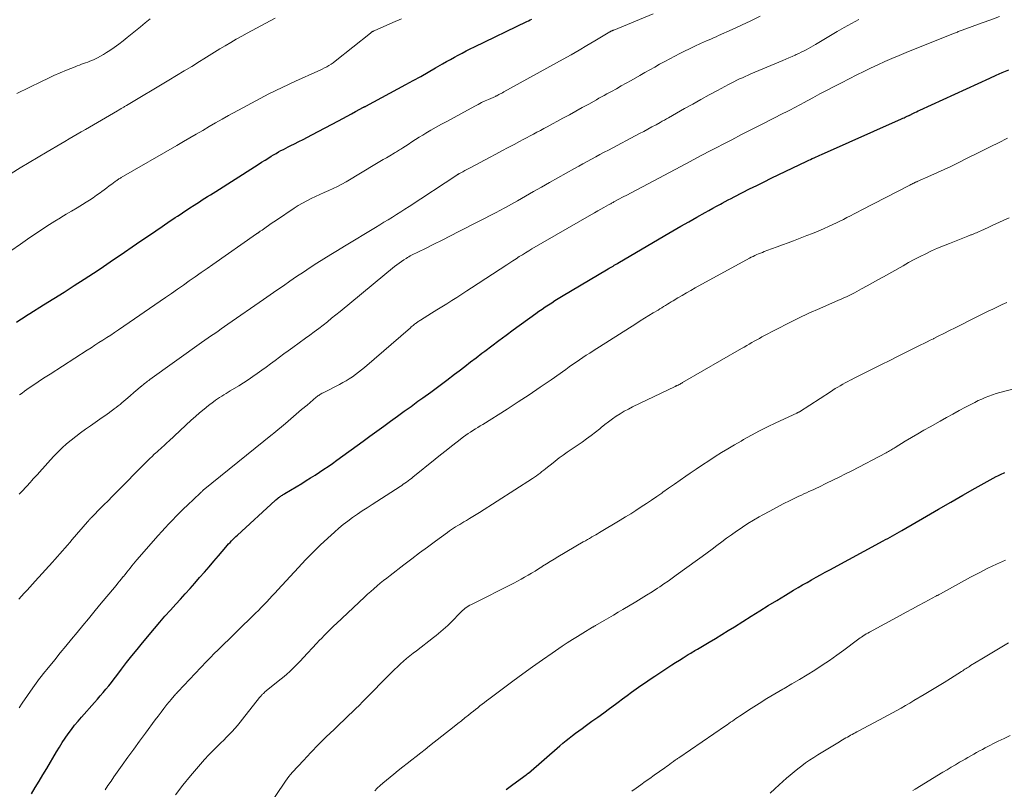
# Model space of a CAD drawing. Units: feet. Extents: x 1950000 to 1955035, y 570000 to 575000.
# Drawn here: x 1951621 to 1951804, y 570207 to 570349 of the extents above; entities that cross this region are included whole.
import ezdxf

# ---------------------------------------------------------------- set-up
doc = ezdxf.new("R2010")
doc.units = ezdxf.units.FT
doc.header["$LTSCALE"] = 100
doc.header["$MEASUREMENT"] = 0
doc.layers.add('CONTOUR INDEX', color=32, linetype='Continuous', lineweight=25)
doc.layers.add('CONTOUR INTERMEDIATE', color=40, linetype='Continuous', lineweight=15)

msp = doc.modelspace()

# ---------------------------------------------------------------- linework, layer by layer
at = {"layer": 'CONTOUR INDEX', "flags": 128}
for points, elevation in [([(1951620.91, 570293.22), (1951621.52, 570293.65), (1951622.13, 570294.06), (1951622.75, 570294.46), (1951623.37, 570294.86), (1951625.91, 570296.44), (1951627.8, 570297.62), (1951629.69, 570298.81), (1951631.57, 570300.02), (1951633.44, 570301.23), (1951635.13, 570302.33), (1951636.38, 570303.15), (1951637.63, 570303.98), (1951638.87, 570304.82), (1951640.11, 570305.67), (1951643.13, 570307.74), (1951644.31, 570308.56), (1951645.5, 570309.37), (1951646.69, 570310.18), (1951647.88, 570310.99), (1951649.37, 570312), (1951649.82, 570312.3), (1951650.27, 570312.61), (1951650.72, 570312.91), (1951651.18, 570313.21), (1951651.63, 570313.51), (1951652.08, 570313.81), (1951652.54, 570314.1), (1951652.99, 570314.4), (1951653.77, 570314.9), (1951654.28, 570315.23), (1951654.78, 570315.55), (1951655.28, 570315.88), (1951655.79, 570316.2), (1951656.29, 570316.52), (1951656.8, 570316.84), (1951657.3, 570317.16), (1951657.81, 570317.48), (1951664.97, 570322.02), (1951665.63, 570322.44), (1951666.29, 570322.86), (1951666.96, 570323.28), (1951667.62, 570323.69), (1951668.07, 570323.98), (1951668.51, 570324.25), (1951668.96, 570324.51), (1951669.41, 570324.77), (1951669.86, 570325.02), (1951670.31, 570325.26), (1951670.77, 570325.5), (1951671.23, 570325.73), (1951671.69, 570325.96), (1951672.37, 570326.3), (1951673.17, 570326.7), (1951673.97, 570327.11), (1951674.77, 570327.52), (1951675.56, 570327.93), (1951680.53, 570330.57), (1951681.32, 570330.99), (1951682.11, 570331.42), (1951682.91, 570331.84), (1951683.7, 570332.26), (1951685.18, 570333.05), (1951685.23, 570333.08), (1951685.28, 570333.11), (1951685.34, 570333.14), (1951685.39, 570333.17), (1951685.44, 570333.2), (1951685.5, 570333.22), (1951685.55, 570333.25), (1951685.6, 570333.28), (1951692.97, 570337.27), (1951694.36, 570338.03), (1951695.75, 570338.79), (1951697.13, 570339.57), (1951698.51, 570340.35), (1951699.82, 570341.1), (1951700.54, 570341.51), (1951701.27, 570341.92), (1951701.99, 570342.32), (1951702.72, 570342.72), (1951703.46, 570343.11), (1951704.2, 570343.5), (1951704.94, 570343.87), (1951705.69, 570344.24), (1951715.41, 570348.95), (1951715.72, 570349.09), (1951716.02, 570349.24), (1951716.32, 570349.38)], 1000), ([(1951623.65, 570205.86), (1951624.37, 570207.03), (1951625.08, 570208.2), (1951625.79, 570209.37), (1951626.49, 570210.55), (1951628.32, 570213.65), (1951628.83, 570214.5), (1951629.36, 570215.33), (1951629.9, 570216.15), (1951630.46, 570216.96), (1951631.05, 570217.76), (1951631.65, 570218.54), (1951632.28, 570219.3), (1951632.92, 570220.05), (1951635.34, 570222.76), (1951635.88, 570223.37), (1951636.41, 570223.98), (1951636.93, 570224.6), (1951637.45, 570225.23), (1951637.96, 570225.86), (1951638.46, 570226.49), (1951638.96, 570227.13), (1951639.45, 570227.77), (1951640.34, 570228.95), (1951641.29, 570230.17), (1951642.24, 570231.39), (1951643.22, 570232.6), (1951644.2, 570233.79), (1951646.45, 570236.48), (1951647.42, 570237.62), (1951648.39, 570238.75), (1951649.38, 570239.87), (1951650.38, 570240.98), (1951651.24, 570241.93), (1951652.14, 570242.91), (1951653.03, 570243.91), (1951653.92, 570244.9), (1951654.81, 570245.91), (1951655.69, 570246.91), (1951656.56, 570247.92), (1951657.43, 570248.93), (1951658.3, 570249.95), (1951659.66, 570251.57), (1951659.92, 570251.86), (1951660.17, 570252.15), (1951660.43, 570252.43), (1951660.7, 570252.71), (1951660.97, 570252.98), (1951661.24, 570253.25), (1951661.52, 570253.52), (1951661.8, 570253.78), (1951668.78, 570260.17), (1951668.93, 570260.3), (1951669.08, 570260.44), (1951669.23, 570260.56), (1951669.39, 570260.69), (1951669.44, 570260.73), (1951669.57, 570260.83), (1951669.71, 570260.92), (1951669.85, 570261.02), (1951669.99, 570261.11), (1951670.13, 570261.2), (1951670.27, 570261.29), (1951670.42, 570261.37), (1951670.56, 570261.46), (1951673.72, 570263.36), (1951674.55, 570263.87), (1951675.37, 570264.38), (1951676.19, 570264.9), (1951677.01, 570265.43), (1951677.81, 570265.97), (1951678.62, 570266.52), (1951679.41, 570267.08), (1951680.21, 570267.64), (1951685.09, 570271.17), (1951686.36, 570272.09), (1951687.63, 570273.02), (1951688.9, 570273.94), (1951690.17, 570274.87), (1951691.43, 570275.8), (1951692.7, 570276.72), (1951693.97, 570277.64), (1951695.24, 570278.57), (1951696.12, 570279.2), (1951697.61, 570280.29), (1951699.09, 570281.38), (1951700.57, 570282.49), (1951702.04, 570283.61), (1951702.86, 570284.24), (1951703.92, 570285.05), (1951704.97, 570285.86), (1951706.03, 570286.66), (1951707.08, 570287.47), (1951707.6, 570287.86), (1951708.91, 570288.86), (1951710.23, 570289.85), (1951711.56, 570290.83), (1951712.9, 570291.81), (1951717.07, 570294.83), (1951717.65, 570295.25), (1951718.23, 570295.66), (1951718.82, 570296.06), (1951719.41, 570296.46), (1951720.01, 570296.85), (1951720.61, 570297.24), (1951721.21, 570297.61), (1951721.82, 570297.98), (1951730.46, 570303.1), (1951730.69, 570303.23), (1951730.92, 570303.37), (1951731.15, 570303.5), (1951731.38, 570303.64), (1951731.61, 570303.77), (1951731.84, 570303.9), (1951732.07, 570304.04), (1951732.29, 570304.17), (1951741, 570309.29), (1951742.46, 570310.15), (1951743.94, 570311), (1951745.41, 570311.84), (1951746.89, 570312.68), (1951748.45, 570313.56), (1951749.15, 570313.96), (1951749.85, 570314.35), (1951750.56, 570314.73), (1951751.27, 570315.12), (1951751.58, 570315.29), (1951752.13, 570315.58), (1951752.69, 570315.88), (1951753.24, 570316.17), (1951753.8, 570316.46), (1951755.34, 570317.25), (1951756.68, 570317.92), (1951758.01, 570318.59), (1951759.35, 570319.25), (1951760.69, 570319.9), (1951767.28, 570323.07), (1951767.62, 570323.23), (1951767.95, 570323.39), (1951768.29, 570323.55), (1951768.63, 570323.71), (1951768.97, 570323.86), (1951769.31, 570324.02), (1951769.65, 570324.17), (1951769.99, 570324.32), (1951784.83, 570330.93), (1951785.05, 570331.03), (1951785.28, 570331.13), (1951785.5, 570331.23), (1951785.73, 570331.33), (1951786.15, 570331.52), (1951786.16, 570331.53), (1951786.18, 570331.54), (1951786.2, 570331.54), (1951786.21, 570331.55), (1951786.28, 570331.58), (1951786.29, 570331.59), (1951786.31, 570331.6), (1951786.33, 570331.61), (1951786.34, 570331.62), (1951786.93, 570331.93), (1951787.25, 570332.09), (1951787.56, 570332.24), (1951787.88, 570332.4), (1951788.2, 570332.55), (1951801.14, 570338.48), (1951802.31, 570339), (1951803.48, 570339.51), (1951804.66, 570340)], 1020), ([(1951711.56, 570206.66), (1951712.8, 570207.55), (1951715.26, 570209.33), (1951715.32, 570209.37), (1951715.37, 570209.41), (1951715.43, 570209.46), (1951715.48, 570209.5), (1951715.54, 570209.55), (1951715.59, 570209.59), (1951715.64, 570209.64), (1951715.69, 570209.68), (1951721.54, 570214.76), (1951722.1, 570215.24), (1951722.67, 570215.72), (1951723.25, 570216.18), (1951723.84, 570216.64), (1951724.43, 570217.08), (1951725.03, 570217.53), (1951725.63, 570217.96), (1951726.23, 570218.4), (1951727.48, 570219.29), (1951728.57, 570220.07), (1951729.66, 570220.86), (1951730.74, 570221.65), (1951731.82, 570222.45), (1951732.3, 570222.81), (1951733.14, 570223.43), (1951733.98, 570224.05), (1951734.82, 570224.67), (1951735.66, 570225.28), (1951736.51, 570225.89), (1951737.36, 570226.48), (1951738.23, 570227.07), (1951739.09, 570227.65), (1951741.55, 570229.27), (1951742.25, 570229.72), (1951742.95, 570230.18), (1951743.66, 570230.62), (1951744.37, 570231.06), (1951745.3, 570231.63), (1951745.54, 570231.78), (1951745.79, 570231.93), (1951746.04, 570232.08), (1951746.3, 570232.23), (1951746.55, 570232.38), (1951746.8, 570232.52), (1951747.05, 570232.67), (1951747.3, 570232.82), (1951749.17, 570233.93), (1951750.35, 570234.64), (1951751.53, 570235.36), (1951752.7, 570236.08), (1951753.88, 570236.81), (1951756.98, 570238.75), (1951758.55, 570239.73), (1951760.13, 570240.71), (1951761.71, 570241.67), (1951763.29, 570242.63), (1951764.82, 570243.55), (1951765.64, 570244.05), (1951766.47, 570244.54), (1951767.31, 570245.02), (1951768.14, 570245.5), (1951768.98, 570245.98), (1951769.82, 570246.45), (1951770.67, 570246.91), (1951771.51, 570247.37), (1951781.41, 570252.7), (1951781.84, 570252.94), (1951782.28, 570253.17), (1951782.71, 570253.41), (1951783.14, 570253.65), (1951783.57, 570253.9), (1951784, 570254.14), (1951784.43, 570254.39), (1951784.86, 570254.64), (1951789.43, 570257.31), (1951791.67, 570258.61), (1951793.93, 570259.91), (1951796.19, 570261.19), (1951798.46, 570262.46), (1951802.32, 570264.61), (1951802.66, 570264.79), (1951803.01, 570264.96), (1951803.37, 570265.12), (1951803.72, 570265.27), (1951803.94, 570265.36)], 1040)]:
    msp.add_lwpolyline(points, dxfattribs=dict(at, elevation=elevation))
at = {"layer": 'CONTOUR INTERMEDIATE', "flags": 128}
for points, elevation in [([(1951619.84, 570306.47), (1951621.6, 570307.71), (1951623.38, 570308.93), (1951624.95, 570310), (1951625.96, 570310.66), (1951626.97, 570311.32), (1951628, 570311.96), (1951629.03, 570312.58), (1951629.09, 570312.62), (1951630.1, 570313.22), (1951631.1, 570313.82), (1951632.1, 570314.43), (1951633.1, 570315.04), (1951633.77, 570315.45), (1951634.43, 570315.87), (1951635.08, 570316.3), (1951635.72, 570316.75), (1951636.36, 570317.2), (1951636.69, 570317.45), (1951637.15, 570317.79), (1951637.61, 570318.13), (1951638.07, 570318.48), (1951638.53, 570318.82), (1951639.19, 570319.32), (1951639.32, 570319.41), (1951639.45, 570319.51), (1951639.58, 570319.6), (1951639.72, 570319.68), (1951639.85, 570319.77), (1951639.99, 570319.85), (1951640.13, 570319.94), (1951640.27, 570320.02), (1951650.61, 570325.99), (1951651.81, 570326.69), (1951653, 570327.38), (1951654.19, 570328.08), (1951655.37, 570328.78), (1951656.56, 570329.48), (1951657.76, 570330.17), (1951658.96, 570330.85), (1951660.16, 570331.52), (1951662.79, 570332.98), (1951665.19, 570334.27), (1951667.62, 570335.53), (1951670.07, 570336.72), (1951672.55, 570337.87), (1951676.69, 570339.73), (1951677.11, 570339.92), (1951677.53, 570340.13), (1951677.94, 570340.34), (1951678.35, 570340.56), (1951678.75, 570340.8), (1951679.14, 570341.05), (1951679.52, 570341.31), (1951679.89, 570341.59), (1951686.45, 570346.81), (1951686.52, 570346.86), (1951686.58, 570346.91), (1951686.65, 570346.96), (1951686.72, 570347.01), (1951686.78, 570347.04), (1951686.82, 570347.07), (1951686.86, 570347.1), (1951686.91, 570347.12), (1951686.95, 570347.15), (1951687, 570347.17), (1951687.05, 570347.19), (1951687.09, 570347.21), (1951687.14, 570347.23), (1951690.58, 570348.74), (1951692.21, 570349.47)], 996), ([(1951619.92, 570320.8), (1951621.57, 570321.82), (1951623.23, 570322.83), (1951624.89, 570323.83), (1951626.56, 570324.82), (1951629.09, 570326.3), (1951629.85, 570326.74), (1951630.61, 570327.18), (1951631.36, 570327.62), (1951632.12, 570328.05), (1951632.88, 570328.48), (1951633.64, 570328.92), (1951634.4, 570329.36), (1951635.15, 570329.8), (1951639.62, 570332.41), (1951639.77, 570332.5), (1951639.92, 570332.59), (1951640.08, 570332.68), (1951640.23, 570332.77), (1951640.29, 570332.81), (1951640.41, 570332.88), (1951640.53, 570332.95), (1951640.65, 570333.03), (1951640.78, 570333.1), (1951640.9, 570333.17), (1951641.02, 570333.24), (1951641.14, 570333.32), (1951641.26, 570333.39), (1951649.1, 570338.07), (1951650.52, 570338.92), (1951651.93, 570339.78), (1951653.34, 570340.64), (1951654.75, 570341.51), (1951655.57, 570342.02), (1951656.56, 570342.63), (1951657.56, 570343.25), (1951658.56, 570343.86), (1951659.56, 570344.46), (1951660.57, 570345.06), (1951661.58, 570345.65), (1951662.6, 570346.22), (1951663.63, 570346.78), (1951668.81, 570349.57)], 992), ([(1951620.97, 570335.59), (1951625.54, 570337.85), (1951626.68, 570338.4), (1951627.83, 570338.93), (1951629, 570339.44), (1951630.17, 570339.93), (1951631.76, 570340.58), (1951632.14, 570340.73), (1951632.53, 570340.88), (1951632.92, 570341.02), (1951633.31, 570341.16), (1951633.69, 570341.29), (1951634.08, 570341.44), (1951634.46, 570341.59), (1951634.84, 570341.75), (1951635.29, 570341.94), (1951635.88, 570342.22), (1951636.46, 570342.51), (1951637.02, 570342.84), (1951637.58, 570343.18), (1951638.17, 570343.57), (1951639, 570344.14), (1951639.82, 570344.73), (1951640.62, 570345.34), (1951641.4, 570345.97), (1951643.84, 570347.99), (1951644.73, 570348.72), (1951645.63, 570349.44)], 988), ([(1951621.29, 570241.94), (1951621.8, 570242.49), (1951622.31, 570243.04), (1951622.83, 570243.59), (1951623.34, 570244.13), (1951623.85, 570244.68), (1951624.35, 570245.24), (1951627.55, 570248.77), (1951628.01, 570249.29), (1951628.48, 570249.81), (1951628.94, 570250.33), (1951629.4, 570250.86), (1951629.86, 570251.38), (1951630.31, 570251.91), (1951630.77, 570252.43), (1951631.22, 570252.96), (1951634.06, 570256.27), (1951634.19, 570256.42), (1951634.31, 570256.56), (1951634.44, 570256.7), (1951634.56, 570256.83), (1951634.69, 570256.97), (1951634.82, 570257.11), (1951634.95, 570257.24), (1951635.09, 570257.37), (1951636.33, 570258.63), (1951637.09, 570259.39), (1951637.84, 570260.15), (1951638.6, 570260.91), (1951639.35, 570261.68), (1951644.78, 570267.18), (1951645.18, 570267.58), (1951645.59, 570267.98), (1951646, 570268.36), (1951646.41, 570268.75), (1951646.63, 570268.95), (1951646.94, 570269.23), (1951647.25, 570269.51), (1951647.56, 570269.79), (1951647.87, 570270.07), (1951648.18, 570270.35), (1951648.49, 570270.63), (1951648.8, 570270.91), (1951649.1, 570271.2), (1951653.25, 570275.05), (1951654.02, 570275.76), (1951654.81, 570276.45), (1951655.62, 570277.12), (1951656.44, 570277.78), (1951657.36, 570278.5), (1951657.74, 570278.78), (1951658.12, 570279.05), (1951658.5, 570279.3), (1951658.9, 570279.55), (1951659.3, 570279.8), (1951659.7, 570280.04), (1951660.09, 570280.28), (1951660.49, 570280.52), (1951662.07, 570281.47), (1951662.94, 570282.01), (1951663.8, 570282.57), (1951664.65, 570283.14), (1951665.48, 570283.73), (1951666.31, 570284.33), (1951667.14, 570284.93), (1951667.96, 570285.53), (1951668.77, 570286.13), (1951669.59, 570286.74), (1951670.41, 570287.34), (1951671.23, 570287.94), (1951672.05, 570288.54), (1951674.43, 570290.26), (1951675.24, 570290.86), (1951676.05, 570291.47), (1951676.86, 570292.08), (1951677.66, 570292.71), (1951678.46, 570293.33), (1951679.25, 570293.97), (1951680.04, 570294.6), (1951680.82, 570295.24), (1951690.92, 570303.55), (1951691.34, 570303.88), (1951691.77, 570304.2), (1951692.2, 570304.51), (1951692.65, 570304.8), (1951693.06, 570305.06), (1951693.31, 570305.21), (1951693.56, 570305.36), (1951693.81, 570305.5), (1951694.07, 570305.63), (1951696.63, 570306.91), (1951698.17, 570307.68), (1951699.71, 570308.46), (1951701.25, 570309.24), (1951702.79, 570310.02), (1951709.86, 570313.64), (1951710.27, 570313.85), (1951710.68, 570314.07), (1951711.08, 570314.29), (1951711.48, 570314.51), (1951713.66, 570315.74), (1951715.14, 570316.58), (1951716.63, 570317.42), (1951718.12, 570318.26), (1951719.61, 570319.1), (1951724.25, 570321.71), (1951725.03, 570322.15), (1951725.81, 570322.58), (1951726.6, 570323.01), (1951727.38, 570323.44), (1951728.17, 570323.86), (1951728.96, 570324.29), (1951729.75, 570324.71), (1951730.54, 570325.13), (1951736.28, 570328.17), (1951737.05, 570328.58), (1951737.82, 570329), (1951738.59, 570329.41), (1951739.35, 570329.83), (1951740.09, 570330.24), (1951740.48, 570330.46), (1951740.88, 570330.68), (1951741.27, 570330.9), (1951741.67, 570331.12), (1951744.61, 570332.8), (1951746.13, 570333.65), (1951747.65, 570334.5), (1951749.18, 570335.34), (1951750.71, 570336.17), (1951752.76, 570337.27), (1951753.27, 570337.54), (1951753.78, 570337.8), (1951754.3, 570338.05), (1951754.82, 570338.3), (1951755.34, 570338.54), (1951755.86, 570338.78), (1951756.39, 570339.01), (1951756.92, 570339.23), (1951762.81, 570341.72), (1951763.39, 570341.96), (1951763.96, 570342.21), (1951764.53, 570342.46), (1951765.1, 570342.71), (1951765.31, 570342.81), (1951765.77, 570343.02), (1951766.22, 570343.24), (1951766.67, 570343.47), (1951767.12, 570343.71), (1951767.56, 570343.96), (1951768, 570344.21), (1951768.44, 570344.46), (1951768.88, 570344.71), (1951772.86, 570347.07), (1951774.19, 570347.84), (1951775.54, 570348.6), (1951776.89, 570349.34)], 1012), ([(1951621.36, 570221.76), (1951621.95, 570222.65), (1951623.89, 570225.48), (1951624.2, 570225.92), (1951624.51, 570226.36), (1951624.83, 570226.79), (1951625.16, 570227.22), (1951625.5, 570227.64), (1951625.83, 570228.07), (1951626.17, 570228.49), (1951626.51, 570228.9), (1951627.97, 570230.69), (1951629, 570231.96), (1951630.04, 570233.22), (1951631.07, 570234.49), (1951632.11, 570235.75), (1951633.15, 570237.01), (1951634.19, 570238.27), (1951635.23, 570239.52), (1951636.28, 570240.78), (1951639.33, 570244.45), (1951639.66, 570244.86), (1951639.99, 570245.26), (1951640.32, 570245.67), (1951640.65, 570246.08), (1951640.68, 570246.13), (1951640.99, 570246.51), (1951641.3, 570246.9), (1951641.61, 570247.29), (1951641.92, 570247.68), (1951642.23, 570248.06), (1951642.55, 570248.44), (1951642.87, 570248.82), (1951643.19, 570249.19), (1951647.14, 570253.7), (1951647.79, 570254.43), (1951648.44, 570255.15), (1951649.11, 570255.86), (1951649.78, 570256.57), (1951650.46, 570257.26), (1951651.14, 570257.95), (1951651.84, 570258.64), (1951652.54, 570259.32), (1951654.88, 570261.56), (1951654.95, 570261.63), (1951655.02, 570261.7), (1951655.1, 570261.76), (1951655.17, 570261.83), (1951655.25, 570261.89), (1951655.33, 570261.96), (1951655.4, 570262.02), (1951655.48, 570262.09), (1951668.3, 570272.46), (1951668.32, 570272.48), (1951668.33, 570272.49), (1951668.35, 570272.51), (1951668.37, 570272.52), (1951668.46, 570272.58), (1951668.56, 570272.65), (1951670.71, 570274.48), (1951671.71, 570275.33), (1951672.7, 570276.18), (1951673.7, 570277.03), (1951674.7, 570277.88), (1951676.41, 570279.32), (1951676.56, 570279.44), (1951676.71, 570279.56), (1951676.86, 570279.67), (1951677.02, 570279.78), (1951677.18, 570279.88), (1951677.34, 570279.97), (1951677.51, 570280.06), (1951677.68, 570280.15), (1951680.71, 570281.7), (1951681.33, 570282.03), (1951681.94, 570282.37), (1951682.53, 570282.74), (1951683.12, 570283.13), (1951683.7, 570283.53), (1951684.26, 570283.95), (1951684.81, 570284.39), (1951685.35, 570284.84), (1951693.84, 570292.21), (1951694.01, 570292.36), (1951694.18, 570292.51), (1951694.35, 570292.65), (1951694.53, 570292.8), (1951694.63, 570292.87), (1951694.76, 570292.98), (1951694.89, 570293.07), (1951695.02, 570293.17), (1951695.15, 570293.26), (1951695.29, 570293.35), (1951695.43, 570293.44), (1951695.57, 570293.53), (1951695.71, 570293.62), (1951697.78, 570294.92), (1951698.72, 570295.5), (1951699.65, 570296.08), (1951700.57, 570296.66), (1951701.5, 570297.25), (1951702.43, 570297.83), (1951703.35, 570298.42), (1951704.28, 570299.02), (1951705.19, 570299.62), (1951711.68, 570303.87), (1951712.26, 570304.25), (1951712.84, 570304.63), (1951713.42, 570305), (1951714, 570305.38), (1951714.58, 570305.74), (1951715.17, 570306.11), (1951715.76, 570306.46), (1951716.36, 570306.81), (1951727.4, 570313.2), (1951727.96, 570313.52), (1951728.53, 570313.85), (1951729.09, 570314.16), (1951729.66, 570314.48), (1951730.51, 570314.95), (1951730.65, 570315.03), (1951730.8, 570315.11), (1951730.95, 570315.19), (1951731.09, 570315.27), (1951731.24, 570315.36), (1951731.38, 570315.44), (1951731.53, 570315.52), (1951731.67, 570315.6), (1951732.18, 570315.88), (1951732.59, 570316.1), (1951732.99, 570316.31), (1951733.39, 570316.53), (1951733.79, 570316.74), (1951744.84, 570322.59), (1951746.34, 570323.38), (1951747.84, 570324.17), (1951749.35, 570324.96), (1951750.85, 570325.74), (1951751.51, 570326.09), (1951753.35, 570327.04), (1951755.18, 570327.99), (1951757.02, 570328.94), (1951758.87, 570329.88), (1951762.93, 570331.95), (1951763.4, 570332.18), (1951763.87, 570332.42), (1951764.34, 570332.67), (1951764.81, 570332.91), (1951765.27, 570333.15), (1951765.74, 570333.4), (1951766.2, 570333.65), (1951766.66, 570333.9), (1951768.37, 570334.82), (1951769.69, 570335.53), (1951771.01, 570336.23), (1951772.34, 570336.92), (1951773.67, 570337.61), (1951776.51, 570339.06), (1951777.8, 570339.7), (1951779.09, 570340.33), (1951780.4, 570340.94), (1951781.71, 570341.53), (1951783.04, 570342.11), (1951784.36, 570342.67), (1951785.69, 570343.22), (1951787.03, 570343.76), (1951794.62, 570346.8), (1951794.8, 570346.87), (1951794.97, 570346.93), (1951795.15, 570347), (1951795.32, 570347.07), (1951795.5, 570347.13), (1951795.68, 570347.2), (1951795.85, 570347.27), (1951796.03, 570347.33), (1951799.75, 570348.68), (1951801.34, 570349.28), (1951802.93, 570349.89)], 1016), ([(1951621.4, 570261.35), (1951621.65, 570261.63), (1951621.91, 570261.92), (1951622.17, 570262.2), (1951622.43, 570262.48), (1951622.7, 570262.75), (1951622.96, 570263.03), (1951623.22, 570263.32), (1951623.47, 570263.6), (1951623.69, 570263.83), (1951624.05, 570264.24), (1951624.42, 570264.64), (1951624.78, 570265.04), (1951625.14, 570265.44), (1951627.76, 570268.35), (1951628.53, 570269.16), (1951629.32, 570269.94), (1951630.14, 570270.68), (1951630.99, 570271.4), (1951631.87, 570272.08), (1951632.76, 570272.76), (1951633.66, 570273.41), (1951634.57, 570274.05), (1951636.78, 570275.58), (1951637.22, 570275.88), (1951637.65, 570276.19), (1951638.08, 570276.5), (1951638.5, 570276.81), (1951638.62, 570276.89), (1951638.98, 570277.17), (1951639.35, 570277.45), (1951639.71, 570277.73), (1951640.07, 570278.01), (1951640.42, 570278.3), (1951640.78, 570278.59), (1951641.13, 570278.89), (1951641.48, 570279.19), (1951643.08, 570280.56), (1951643.29, 570280.74), (1951643.5, 570280.93), (1951643.71, 570281.11), (1951643.93, 570281.29), (1951643.96, 570281.32), (1951644.16, 570281.49), (1951644.35, 570281.65), (1951644.55, 570281.82), (1951644.75, 570281.98), (1951644.96, 570282.14), (1951645.16, 570282.29), (1951645.37, 570282.45), (1951645.58, 570282.6), (1951655.18, 570289.46), (1951655.78, 570289.89), (1951656.39, 570290.32), (1951656.99, 570290.74), (1951657.6, 570291.16), (1951658.21, 570291.58), (1951658.82, 570292), (1951659.43, 570292.43), (1951660.04, 570292.85), (1951666.63, 570297.43), (1951667.86, 570298.29), (1951669.08, 570299.14), (1951670.31, 570299.99), (1951671.54, 570300.84), (1951672.77, 570301.69), (1951674.02, 570302.52), (1951675.27, 570303.34), (1951676.53, 570304.14), (1951676.54, 570304.15), (1951677.82, 570304.95), (1951679.09, 570305.75), (1951680.37, 570306.54), (1951681.66, 570307.32), (1951687.39, 570310.78), (1951688.17, 570311.26), (1951688.95, 570311.74), (1951689.73, 570312.22), (1951690.51, 570312.71), (1951691.28, 570313.21), (1951692.05, 570313.7), (1951692.82, 570314.2), (1951693.59, 570314.7), (1951702.45, 570320.49), (1951702.51, 570320.53), (1951702.57, 570320.57), (1951702.63, 570320.61), (1951702.69, 570320.65), (1951702.75, 570320.68), (1951702.82, 570320.72), (1951702.88, 570320.76), (1951702.94, 570320.79), (1951703.54, 570321.12), (1951703.91, 570321.32), (1951704.27, 570321.52), (1951704.64, 570321.71), (1951705.01, 570321.91), (1951708.52, 570323.76), (1951709.66, 570324.36), (1951710.8, 570324.97), (1951711.94, 570325.58), (1951713.08, 570326.19), (1951714.08, 570326.72), (1951714.72, 570327.06), (1951715.36, 570327.4), (1951716, 570327.74), (1951716.64, 570328.08), (1951717.29, 570328.42), (1951717.93, 570328.76), (1951718.56, 570329.11), (1951719.2, 570329.45), (1951722.09, 570331.02), (1951723.29, 570331.68), (1951724.49, 570332.33), (1951725.68, 570333), (1951726.87, 570333.66), (1951728.29, 570334.46), (1951728.77, 570334.72), (1951729.25, 570334.99), (1951729.74, 570335.26), (1951730.22, 570335.53), (1951731.08, 570336), (1951731.99, 570336.5), (1951732.9, 570337.01), (1951733.8, 570337.52), (1951734.71, 570338.03), (1951736.33, 570338.96), (1951737.25, 570339.48), (1951738.17, 570340), (1951739.09, 570340.52), (1951740.01, 570341.04), (1951740.94, 570341.54), (1951741.87, 570342.04), (1951742.81, 570342.53), (1951743.75, 570343), (1951746.38, 570344.31), (1951746.65, 570344.44), (1951746.92, 570344.57), (1951747.19, 570344.7), (1951747.46, 570344.82), (1951747.73, 570344.94), (1951748.01, 570345.07), (1951748.28, 570345.19), (1951748.56, 570345.31), (1951748.99, 570345.49), (1951749.47, 570345.7), (1951749.96, 570345.92), (1951750.45, 570346.13), (1951750.94, 570346.35), (1951753.45, 570347.48), (1951755.18, 570348.27), (1951756.91, 570349.08), (1951758.63, 570349.91)], 1008), ([(1951621.46, 570279.77), (1951621.91, 570280.11), (1951622.36, 570280.44), (1951622.81, 570280.76), (1951623.62, 570281.31), (1951624.48, 570281.9), (1951625.35, 570282.49), (1951626.22, 570283.06), (1951627.1, 570283.63), (1951633.97, 570288.05), (1951634.7, 570288.51), (1951635.42, 570288.98), (1951636.15, 570289.44), (1951636.88, 570289.9), (1951637.61, 570290.37), (1951638.33, 570290.84), (1951639.05, 570291.32), (1951639.76, 570291.81), (1951648.51, 570297.82), (1951649.61, 570298.58), (1951650.7, 570299.35), (1951651.8, 570300.11), (1951652.89, 570300.88), (1951653.98, 570301.65), (1951655.07, 570302.42), (1951656.17, 570303.19), (1951657.26, 570303.95), (1951665.33, 570309.59), (1951665.39, 570309.64), (1951665.45, 570309.68), (1951665.51, 570309.72), (1951665.57, 570309.76), (1951665.64, 570309.81), (1951665.7, 570309.85), (1951665.76, 570309.89), (1951665.82, 570309.93), (1951665.92, 570310), (1951666.03, 570310.08), (1951666.15, 570310.15), (1951666.26, 570310.23), (1951666.37, 570310.31), (1951667.1, 570310.83), (1951667.57, 570311.17), (1951668.05, 570311.5), (1951668.53, 570311.83), (1951669.02, 570312.16), (1951672.33, 570314.37), (1951673.08, 570314.85), (1951673.85, 570315.31), (1951674.64, 570315.74), (1951675.45, 570316.14), (1951676.26, 570316.52), (1951677.08, 570316.89), (1951677.9, 570317.26), (1951678.72, 570317.63), (1951679.54, 570318.01), (1951680.35, 570318.4), (1951681.14, 570318.83), (1951681.93, 570319.27), (1951687.58, 570322.62), (1951688.2, 570322.98), (1951688.81, 570323.35), (1951689.42, 570323.71), (1951690.03, 570324.07), (1951690.85, 570324.55), (1951691.05, 570324.67), (1951691.25, 570324.8), (1951691.45, 570324.92), (1951691.65, 570325.05), (1951691.85, 570325.17), (1951692.05, 570325.3), (1951692.25, 570325.43), (1951692.45, 570325.56), (1951693.4, 570326.19), (1951694.08, 570326.64), (1951694.76, 570327.07), (1951695.45, 570327.5), (1951696.14, 570327.91), (1951696.68, 570328.23), (1951697.65, 570328.8), (1951698.62, 570329.36), (1951699.6, 570329.91), (1951700.58, 570330.45), (1951705.77, 570333.27), (1951706.4, 570333.6), (1951707.03, 570333.93), (1951707.68, 570334.23), (1951708.33, 570334.52), (1951709.6, 570335.08), (1951709.62, 570335.09), (1951709.64, 570335.09), (1951709.66, 570335.1), (1951709.67, 570335.11), (1951709.75, 570335.15), (1951709.77, 570335.15), (1951709.79, 570335.16), (1951709.81, 570335.17), (1951709.83, 570335.18), (1951710.24, 570335.4), (1951710.46, 570335.52), (1951710.68, 570335.64), (1951710.91, 570335.76), (1951711.13, 570335.89), (1951722.15, 570341.97), (1951723.62, 570342.79), (1951725.08, 570343.63), (1951726.54, 570344.48), (1951727.99, 570345.34), (1951730.78, 570347.03), (1951730.83, 570347.06), (1951730.88, 570347.09), (1951730.92, 570347.12), (1951730.97, 570347.14), (1951731.02, 570347.17), (1951731.07, 570347.19), (1951731.12, 570347.21), (1951731.17, 570347.24), (1951731.21, 570347.25), (1951731.29, 570347.28), (1951731.36, 570347.31), (1951731.43, 570347.34), (1951731.5, 570347.37), (1951738.82, 570350.37)], 1004), ([(1951637.29, 570206.59), (1951637.83, 570207.39), (1951638.39, 570208.18), (1951638.94, 570208.97), (1951640.46, 570211.14), (1951641.52, 570212.64), (1951642.59, 570214.13), (1951643.67, 570215.62), (1951644.76, 570217.1), (1951646.57, 570219.55), (1951647.1, 570220.26), (1951647.65, 570220.97), (1951648.2, 570221.68), (1951648.76, 570222.38), (1951649.59, 570223.41), (1951649.74, 570223.59), (1951649.88, 570223.76), (1951650.04, 570223.94), (1951650.19, 570224.11), (1951650.34, 570224.29), (1951650.5, 570224.46), (1951650.66, 570224.63), (1951650.81, 570224.8), (1951656.1, 570230.38), (1951656.33, 570230.63), (1951656.56, 570230.87), (1951656.8, 570231.11), (1951657.04, 570231.35), (1951657.28, 570231.59), (1951657.51, 570231.83), (1951657.75, 570232.06), (1951657.99, 570232.3), (1951665.15, 570239.3), (1951665.68, 570239.83), (1951666.2, 570240.36), (1951666.72, 570240.89), (1951667.24, 570241.43), (1951667.75, 570241.97), (1951668.26, 570242.51), (1951668.77, 570243.06), (1951669.27, 570243.61), (1951673.1, 570247.79), (1951674.41, 570249.19), (1951675.75, 570250.56), (1951677.13, 570251.9), (1951678.53, 570253.2), (1951679.77, 570254.33), (1951680.59, 570255.04), (1951681.42, 570255.73), (1951682.28, 570256.39), (1951683.15, 570257.03), (1951684.04, 570257.65), (1951684.94, 570258.26), (1951685.84, 570258.86), (1951686.75, 570259.45), (1951691.92, 570262.8), (1951692.23, 570263), (1951692.53, 570263.2), (1951692.83, 570263.41), (1951693.13, 570263.62), (1951693.43, 570263.84), (1951693.73, 570264.06), (1951694.02, 570264.29), (1951694.3, 570264.52), (1951698.42, 570267.85), (1951699.42, 570268.65), (1951700.44, 570269.46), (1951701.46, 570270.25), (1951702.48, 570271.04), (1951703.69, 570271.96), (1951704.12, 570272.28), (1951704.55, 570272.59), (1951704.99, 570272.88), (1951705.43, 570273.17), (1951705.88, 570273.45), (1951706.33, 570273.74), (1951706.78, 570274.02), (1951707.23, 570274.3), (1951711.75, 570277.14), (1951713.81, 570278.46), (1951715.86, 570279.8), (1951717.88, 570281.17), (1951719.89, 570282.56), (1951722.63, 570284.49), (1951723.26, 570284.94), (1951723.89, 570285.37), (1951724.52, 570285.81), (1951725.15, 570286.24), (1951725.79, 570286.67), (1951726.43, 570287.1), (1951727.07, 570287.52), (1951727.71, 570287.93), (1951735.62, 570292.96), (1951736.42, 570293.46), (1951737.21, 570293.96), (1951738.01, 570294.45), (1951738.81, 570294.94), (1951739.71, 570295.49), (1951740.06, 570295.71), (1951740.4, 570295.92), (1951740.75, 570296.14), (1951741.1, 570296.35), (1951741.45, 570296.57), (1951741.8, 570296.78), (1951742.15, 570296.99), (1951742.5, 570297.21), (1951743.38, 570297.74), (1951744.17, 570298.21), (1951744.97, 570298.67), (1951745.77, 570299.13), (1951746.57, 570299.57), (1951756.66, 570305.09), (1951756.99, 570305.26), (1951757.32, 570305.43), (1951757.66, 570305.59), (1951758, 570305.75), (1951758.34, 570305.9), (1951758.68, 570306.04), (1951759.03, 570306.17), (1951759.37, 570306.31), (1951760.73, 570306.8), (1951761.76, 570307.18), (1951762.78, 570307.56), (1951763.8, 570307.95), (1951764.83, 570308.33), (1951767.28, 570309.27), (1951768.32, 570309.67), (1951769.35, 570310.1), (1951770.37, 570310.54), (1951771.39, 570311), (1951772.09, 570311.32), (1951772.75, 570311.63), (1951773.41, 570311.95), (1951774.06, 570312.28), (1951774.71, 570312.62), (1951775.36, 570312.96), (1951776.01, 570313.3), (1951776.66, 570313.64), (1951777.31, 570313.98), (1951786.38, 570318.64), (1951786.56, 570318.73), (1951786.73, 570318.82), (1951786.91, 570318.91), (1951787.09, 570319), (1951787.4, 570319.15), (1951787.42, 570319.16), (1951787.44, 570319.17), (1951787.46, 570319.18), (1951787.48, 570319.19), (1951787.58, 570319.23), (1951787.62, 570319.25), (1951787.64, 570319.25), (1951787.7, 570319.28), (1951787.71, 570319.28), (1951787.73, 570319.29), (1951790.24, 570320.39), (1951791.48, 570320.95), (1951792.73, 570321.52), (1951793.96, 570322.11), (1951795.19, 570322.71), (1951797.23, 570323.73), (1951798.61, 570324.42), (1951799.99, 570325.11), (1951801.37, 570325.8), (1951802.75, 570326.49), (1951804.44, 570327.33)], 1024), ([(1951650.31, 570205.66), (1951651.7, 570207.44), (1951653.13, 570209.19), (1951654.96, 570211.32), (1951655.73, 570212.19), (1951656.52, 570213.05), (1951657.32, 570213.88), (1951658.14, 570214.7), (1951658.74, 570215.28), (1951659.27, 570215.8), (1951659.8, 570216.33), (1951660.32, 570216.87), (1951660.83, 570217.41), (1951661.33, 570217.96), (1951661.82, 570218.52), (1951662.29, 570219.09), (1951662.76, 570219.67), (1951665.91, 570223.67), (1951665.98, 570223.76), (1951666.05, 570223.85), (1951666.12, 570223.93), (1951666.19, 570224.02), (1951666.26, 570224.1), (1951666.34, 570224.19), (1951666.42, 570224.27), (1951666.5, 570224.34), (1951666.62, 570224.45), (1951666.77, 570224.58), (1951666.91, 570224.71), (1951667.06, 570224.84), (1951667.21, 570224.96), (1951669.91, 570227.13), (1951670.45, 570227.57), (1951670.98, 570228.03), (1951671.5, 570228.51), (1951672.01, 570228.99), (1951672.51, 570229.49), (1951673, 570229.99), (1951673.49, 570230.49), (1951673.97, 570231.01), (1951676.54, 570233.78), (1951676.97, 570234.25), (1951677.41, 570234.71), (1951677.85, 570235.16), (1951678.3, 570235.62), (1951678.75, 570236.06), (1951679.21, 570236.51), (1951679.66, 570236.95), (1951680.13, 570237.39), (1951685.34, 570242.29), (1951685.91, 570242.82), (1951686.49, 570243.34), (1951687.07, 570243.85), (1951687.66, 570244.36), (1951688.26, 570244.86), (1951688.87, 570245.35), (1951689.48, 570245.83), (1951690.09, 570246.31), (1951692.64, 570248.26), (1951694.1, 570249.37), (1951695.56, 570250.47), (1951697.03, 570251.57), (1951698.5, 570252.66), (1951700.72, 570254.29), (1951701.09, 570254.55), (1951701.46, 570254.81), (1951701.84, 570255.06), (1951702.22, 570255.3), (1951702.6, 570255.54), (1951702.99, 570255.77), (1951703.38, 570256), (1951703.77, 570256.23), (1951704.21, 570256.48), (1951704.82, 570256.84), (1951705.43, 570257.2), (1951706.03, 570257.57), (1951706.63, 570257.95), (1951716.46, 570264.25), (1951716.82, 570264.49), (1951717.17, 570264.74), (1951717.52, 570265), (1951717.86, 570265.27), (1951718.2, 570265.54), (1951718.53, 570265.81), (1951718.87, 570266.08), (1951719.21, 570266.35), (1951719.96, 570266.95), (1951720.68, 570267.51), (1951721.41, 570268.07), (1951722.15, 570268.6), (1951722.9, 570269.13), (1951725.64, 570271.01), (1951726.49, 570271.6), (1951727.32, 570272.22), (1951728.14, 570272.85), (1951728.94, 570273.5), (1951729.19, 570273.71), (1951729.87, 570274.26), (1951730.55, 570274.79), (1951731.26, 570275.31), (1951731.97, 570275.81), (1951732.7, 570276.28), (1951733.45, 570276.73), (1951734.21, 570277.14), (1951734.98, 570277.54), (1951742.88, 570281.33), (1951742.94, 570281.36), (1951743.01, 570281.39), (1951743.08, 570281.42), (1951743.15, 570281.45), (1951743.21, 570281.48), (1951743.28, 570281.51), (1951743.35, 570281.54), (1951743.41, 570281.58), (1951743.62, 570281.68), (1951743.78, 570281.76), (1951743.95, 570281.85), (1951744.11, 570281.94), (1951744.27, 570282.03), (1951755.2, 570288.36), (1951755.67, 570288.63), (1951756.14, 570288.9), (1951756.6, 570289.17), (1951757.07, 570289.44), (1951757.54, 570289.71), (1951758.01, 570289.98), (1951758.48, 570290.24), (1951758.96, 570290.49), (1951761.84, 570292.02), (1951763.77, 570293.02), (1951765.71, 570293.98), (1951767.67, 570294.9), (1951769.65, 570295.79), (1951773.13, 570297.3), (1951773.5, 570297.46), (1951773.88, 570297.63), (1951774.25, 570297.79), (1951774.62, 570297.96), (1951774.99, 570298.13), (1951775.36, 570298.31), (1951775.73, 570298.49), (1951776.09, 570298.68), (1951777.4, 570299.39), (1951778.42, 570299.95), (1951779.43, 570300.51), (1951780.44, 570301.07), (1951781.45, 570301.64), (1951785.09, 570303.7), (1951786.13, 570304.27), (1951787.18, 570304.84), (1951788.24, 570305.39), (1951789.31, 570305.92), (1951790.39, 570306.43), (1951791.48, 570306.92), (1951792.58, 570307.39), (1951793.68, 570307.84), (1951797.1, 570309.18), (1951797.23, 570309.23), (1951797.37, 570309.29), (1951797.51, 570309.34), (1951797.65, 570309.39), (1951797.78, 570309.44), (1951797.92, 570309.49), (1951798.05, 570309.55), (1951798.19, 570309.6), (1951798.44, 570309.71), (1951798.7, 570309.82), (1951798.95, 570309.93), (1951799.21, 570310.05), (1951799.47, 570310.16), (1951800.88, 570310.81), (1951801.85, 570311.25), (1951802.81, 570311.69), (1951803.77, 570312.14), (1951804.73, 570312.59)], 1028), ([(1951667.27, 570203.03), (1951670.68, 570208.17), (1951670.99, 570208.61), (1951671.31, 570209.03), (1951671.64, 570209.44), (1951672, 570209.84), (1951674.02, 570212.03), (1951675.41, 570213.5), (1951676.82, 570214.95), (1951678.26, 570216.38), (1951679.72, 570217.78), (1951682.59, 570220.51), (1951682.92, 570220.82), (1951683.24, 570221.13), (1951683.56, 570221.45), (1951683.88, 570221.77), (1951684.2, 570222.09), (1951684.51, 570222.42), (1951684.83, 570222.74), (1951685.15, 570223.06), (1951690.33, 570228.31), (1951690.88, 570228.85), (1951691.43, 570229.38), (1951692, 570229.9), (1951692.57, 570230.41), (1951693.15, 570230.91), (1951693.75, 570231.4), (1951694.35, 570231.88), (1951694.95, 570232.35), (1951698.15, 570234.8), (1951698.6, 570235.16), (1951699.05, 570235.52), (1951699.49, 570235.89), (1951699.93, 570236.26), (1951700.35, 570236.65), (1951700.77, 570237.04), (1951701.18, 570237.45), (1951701.58, 570237.86), (1951702.98, 570239.34), (1951703.22, 570239.58), (1951703.47, 570239.81), (1951703.73, 570240.02), (1951704, 570240.23), (1951704.27, 570240.42), (1951704.56, 570240.6), (1951704.85, 570240.77), (1951705.15, 570240.93), (1951713.01, 570244.89), (1951713.68, 570245.23), (1951714.34, 570245.59), (1951715, 570245.96), (1951715.65, 570246.33), (1951716.29, 570246.72), (1951716.93, 570247.12), (1951717.57, 570247.52), (1951718.2, 570247.92), (1951718.34, 570248.01), (1951719.04, 570248.46), (1951719.75, 570248.9), (1951720.46, 570249.34), (1951721.18, 570249.76), (1951725.87, 570252.51), (1951726.25, 570252.73), (1951726.63, 570252.95), (1951727.01, 570253.17), (1951727.4, 570253.4), (1951727.47, 570253.44), (1951727.82, 570253.64), (1951728.16, 570253.84), (1951728.5, 570254.04), (1951728.84, 570254.25), (1951732.68, 570256.55), (1951733.67, 570257.15), (1951734.65, 570257.75), (1951735.62, 570258.37), (1951736.59, 570258.99), (1951737.55, 570259.63), (1951738.51, 570260.27), (1951739.46, 570260.92), (1951740.4, 570261.58), (1951740.63, 570261.74), (1951741.68, 570262.49), (1951742.74, 570263.23), (1951743.8, 570263.96), (1951744.86, 570264.7), (1951745.64, 570265.23), (1951746.79, 570266.01), (1951747.95, 570266.79), (1951749.12, 570267.56), (1951750.3, 570268.32), (1951751.48, 570269.06), (1951752.67, 570269.79), (1951753.87, 570270.51), (1951755.08, 570271.21), (1951755.56, 570271.48), (1951757.03, 570272.3), (1951758.5, 570273.08), (1951760, 570273.83), (1951761.51, 570274.56), (1951765.44, 570276.39), (1951765.51, 570276.42), (1951765.57, 570276.45), (1951765.63, 570276.48), (1951765.69, 570276.51), (1951765.76, 570276.55), (1951765.82, 570276.58), (1951765.88, 570276.62), (1951765.94, 570276.65), (1951771.65, 570280.35), (1951772.09, 570280.64), (1951772.54, 570280.92), (1951773, 570281.19), (1951773.45, 570281.46), (1951773.91, 570281.72), (1951774.37, 570281.98), (1951774.84, 570282.23), (1951775.31, 570282.47), (1951775.47, 570282.55), (1951776.01, 570282.84), (1951776.56, 570283.11), (1951777.12, 570283.39), (1951777.67, 570283.67), (1951779.61, 570284.64), (1951781.13, 570285.39), (1951782.65, 570286.15), (1951784.17, 570286.91), (1951785.69, 570287.67), (1951788.37, 570289.01), (1951788.96, 570289.3), (1951789.54, 570289.59), (1951790.12, 570289.89), (1951790.71, 570290.18), (1951790.82, 570290.24), (1951791.35, 570290.5), (1951791.87, 570290.76), (1951792.4, 570291.03), (1951792.92, 570291.29), (1951793.44, 570291.55), (1951793.97, 570291.82), (1951794.49, 570292.08), (1951795.02, 570292.34), (1951798.28, 570293.98), (1951799.14, 570294.41), (1951800, 570294.83), (1951800.86, 570295.25), (1951801.72, 570295.67), (1951802.59, 570296.08), (1951803.46, 570296.49), (1951804.32, 570296.9)], 1032), ([(1951687.23, 570206.4), (1951687.71, 570206.9), (1951688.22, 570207.37), (1951688.75, 570207.82), (1951690.78, 570209.49), (1951691.6, 570210.15), (1951692.42, 570210.82), (1951693.25, 570211.47), (1951694.08, 570212.12), (1951694.91, 570212.77), (1951695.75, 570213.42), (1951696.58, 570214.07), (1951697.4, 570214.73), (1951701.97, 570218.34), (1951702.63, 570218.87), (1951703.29, 570219.39), (1951703.95, 570219.91), (1951704.6, 570220.44), (1951705.12, 570220.85), (1951705.52, 570221.17), (1951705.92, 570221.48), (1951706.32, 570221.8), (1951706.73, 570222.12), (1951707.13, 570222.43), (1951707.54, 570222.74), (1951707.94, 570223.05), (1951708.35, 570223.36), (1951712.84, 570226.73), (1951714.64, 570228.07), (1951716.45, 570229.38), (1951718.29, 570230.67), (1951720.13, 570231.93), (1951721.97, 570233.18), (1951722.91, 570233.8), (1951723.86, 570234.42), (1951724.81, 570235.02), (1951725.77, 570235.61), (1951727.57, 570236.7), (1951727.64, 570236.74), (1951727.71, 570236.78), (1951727.77, 570236.81), (1951727.84, 570236.85), (1951727.9, 570236.89), (1951727.97, 570236.93), (1951728.04, 570236.97), (1951728.1, 570237.01), (1951729.72, 570237.95), (1951730.6, 570238.45), (1951731.47, 570238.97), (1951732.34, 570239.48), (1951733.21, 570240), (1951735.57, 570241.42), (1951736.58, 570242.03), (1951737.59, 570242.66), (1951738.6, 570243.3), (1951739.59, 570243.94), (1951740.02, 570244.22), (1951740.8, 570244.74), (1951741.57, 570245.26), (1951742.34, 570245.8), (1951743.09, 570246.34), (1951747.01, 570249.18), (1951747.91, 570249.84), (1951748.82, 570250.51), (1951749.72, 570251.19), (1951750.62, 570251.86), (1951751.52, 570252.54), (1951752.42, 570253.21), (1951753.33, 570253.86), (1951754.25, 570254.51), (1951754.37, 570254.59), (1951755.36, 570255.26), (1951756.36, 570255.91), (1951757.38, 570256.54), (1951758.42, 570257.14), (1951759.15, 570257.55), (1951760.39, 570258.24), (1951761.64, 570258.91), (1951762.91, 570259.55), (1951764.18, 570260.18), (1951765.82, 570260.97), (1951766.28, 570261.19), (1951766.73, 570261.41), (1951767.2, 570261.62), (1951767.66, 570261.84), (1951768.12, 570262.05), (1951768.58, 570262.26), (1951769.04, 570262.48), (1951769.5, 570262.69), (1951770.93, 570263.38), (1951772.1, 570263.94), (1951773.27, 570264.52), (1951774.43, 570265.11), (1951775.59, 570265.71), (1951781.94, 570269.05), (1951782.16, 570269.17), (1951782.37, 570269.28), (1951782.59, 570269.4), (1951782.8, 570269.53), (1951783.01, 570269.65), (1951783.22, 570269.78), (1951783.43, 570269.9), (1951783.64, 570270.03), (1951785.51, 570271.16), (1951786.66, 570271.85), (1951787.81, 570272.54), (1951788.97, 570273.21), (1951790.13, 570273.87), (1951791.96, 570274.91), (1951793.13, 570275.57), (1951794.3, 570276.21), (1951795.47, 570276.85), (1951796.65, 570277.48), (1951797.75, 570278.06), (1951798.39, 570278.38), (1951799.03, 570278.7), (1951799.68, 570278.99), (1951800.33, 570279.27), (1951800.99, 570279.53), (1951801.66, 570279.77), (1951802.34, 570279.99), (1951803.02, 570280.19), (1951805.6, 570280.89)], 1036), ([(1951734.84, 570206.31), (1951735.68, 570206.91), (1951736.51, 570207.5), (1951737.35, 570208.1), (1951738.19, 570208.69), (1951739.02, 570209.29), (1951740.94, 570210.67), (1951741.25, 570210.9), (1951741.56, 570211.12), (1951741.88, 570211.35), (1951742.19, 570211.57), (1951742.56, 570211.85), (1951742.68, 570211.94), (1951742.81, 570212.02), (1951742.93, 570212.11), (1951743.05, 570212.2), (1951743.18, 570212.29), (1951743.3, 570212.37), (1951743.42, 570212.46), (1951743.55, 570212.54), (1951752.2, 570218.43), (1951752.52, 570218.65), (1951752.84, 570218.87), (1951753.16, 570219.1), (1951753.48, 570219.32), (1951753.8, 570219.55), (1951754.13, 570219.77), (1951754.45, 570219.99), (1951754.78, 570220.21), (1951756.99, 570221.66), (1951758.44, 570222.58), (1951759.89, 570223.49), (1951761.37, 570224.37), (1951762.85, 570225.23), (1951763.1, 570225.37), (1951764.52, 570226.2), (1951765.94, 570227.03), (1951767.34, 570227.89), (1951768.74, 570228.76), (1951770.11, 570229.65), (1951771.48, 570230.57), (1951772.82, 570231.52), (1951774.14, 570232.49), (1951776.67, 570234.39), (1951776.91, 570234.56), (1951777.15, 570234.73), (1951777.39, 570234.9), (1951777.63, 570235.06), (1951777.71, 570235.11), (1951777.99, 570235.3), (1951778.27, 570235.47), (1951778.57, 570235.64), (1951778.86, 570235.81), (1951784.54, 570238.88), (1951785.68, 570239.5), (1951786.82, 570240.11), (1951787.96, 570240.73), (1951789.1, 570241.34), (1951791.16, 570242.45), (1951791.27, 570242.5), (1951791.37, 570242.56), (1951791.48, 570242.62), (1951791.58, 570242.68), (1951791.69, 570242.73), (1951791.79, 570242.79), (1951791.89, 570242.85), (1951792, 570242.91), (1951797.58, 570245.96), (1951799.18, 570246.81), (1951800.79, 570247.63), (1951802.43, 570248.41), (1951804.08, 570249.15)], 1044), ([(1951760.5, 570205.99), (1951761.33, 570206.74), (1951762.16, 570207.5), (1951763.53, 570208.72), (1951764.21, 570209.31), (1951764.9, 570209.9), (1951765.61, 570210.47), (1951766.32, 570211.03), (1951767.05, 570211.57), (1951767.78, 570212.09), (1951768.54, 570212.59), (1951769.31, 570213.07), (1951773.31, 570215.5), (1951773.6, 570215.68), (1951773.9, 570215.85), (1951774.19, 570216.02), (1951774.49, 570216.19), (1951774.52, 570216.21), (1951774.81, 570216.37), (1951775.09, 570216.52), (1951775.38, 570216.68), (1951775.66, 570216.84), (1951775.95, 570216.99), (1951776.24, 570217.14), (1951776.52, 570217.3), (1951776.81, 570217.45), (1951780.72, 570219.53), (1951781.53, 570219.97), (1951782.34, 570220.4), (1951783.14, 570220.84), (1951783.95, 570221.29), (1951784.75, 570221.73), (1951785.54, 570222.19), (1951786.33, 570222.65), (1951787.12, 570223.11), (1951788.98, 570224.22), (1951790.22, 570224.96), (1951791.45, 570225.71), (1951792.68, 570226.47), (1951793.91, 570227.24), (1951795.92, 570228.53), (1951796.14, 570228.66), (1951796.35, 570228.79), (1951796.56, 570228.93), (1951796.77, 570229.06), (1951796.98, 570229.2), (1951797.19, 570229.33), (1951797.4, 570229.46), (1951797.61, 570229.59), (1951799.66, 570230.85), (1951800.89, 570231.6), (1951802.14, 570232.34), (1951803.38, 570233.07), (1951804.64, 570233.8)], 1048), ([(1951786.9, 570206.45), (1951787.33, 570206.72), (1951792.49, 570209.84), (1951793.26, 570210.31), (1951794.03, 570210.77), (1951794.8, 570211.23), (1951795.57, 570211.68), (1951796.07, 570211.98), (1951796.59, 570212.29), (1951797.12, 570212.59), (1951797.65, 570212.9), (1951798.18, 570213.2), (1951798.72, 570213.5), (1951799.25, 570213.79), (1951799.79, 570214.08), (1951800.33, 570214.36), (1951802.73, 570215.57), (1951803.82, 570216.12), (1951804.91, 570216.66)], 1052)]:
    msp.add_lwpolyline(points, dxfattribs=dict(at, elevation=elevation))

doc.saveas('drawing.dxf')
